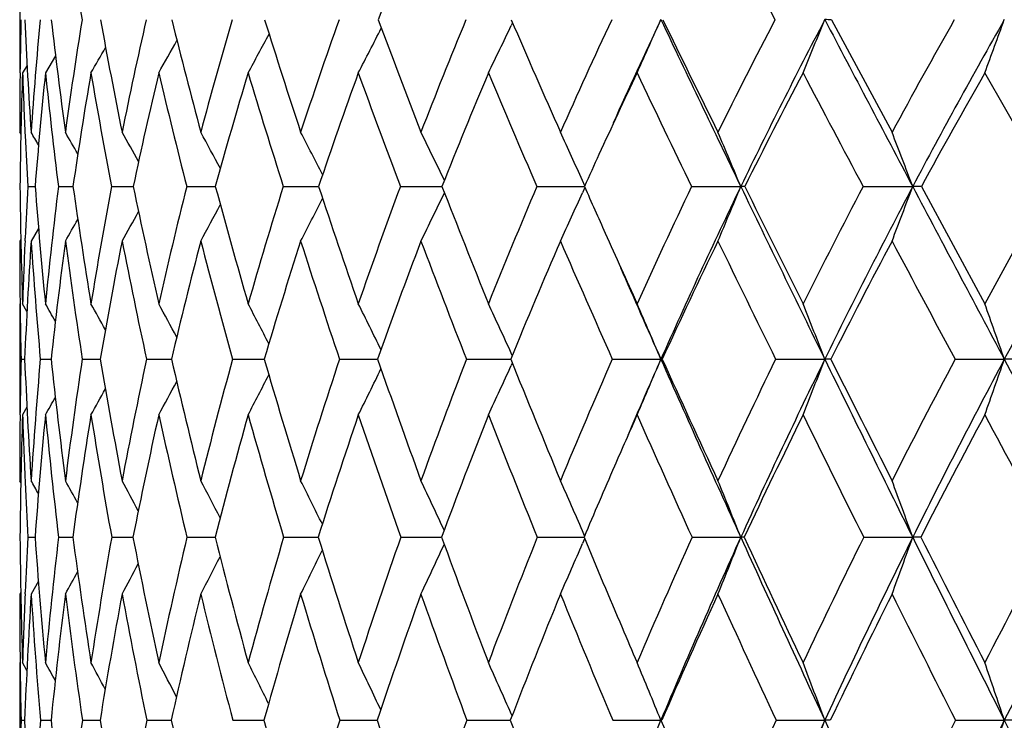
# Model space of a CAD drawing. Units: inches. Extents: x 0 to 11, y 0 to 8.5.
# Drawn here: x 7.1 to 7.3, y 3.6 to 3.7 of the extents above; entities that cross this region are included whole.
import ezdxf

# ---------------------------------------------------------------- set-up
doc = ezdxf.new("R2010")
doc.units = ezdxf.units.IN
doc.header["$LTSCALE"] = 0.605
doc.header["$MEASUREMENT"] = 0
doc.layers.get('0').update_dxf_attribs({"linetype": 'CONTINUOUS'})

msp = doc.modelspace()

# ---------------------------------------------------------------- linework, layer by layer
at = {"color": 7, "linetype": 'Continuous'}
for p, q in [((7.1498959618, 3.7121312654), (7.1498959618, 3.6947967851)), ((7.2303349138, 3.702974575), (7.2301138615, 3.7025129114)), ((7.282379622000001, 3.7034789808), (7.292265909, 3.685113512)), ((7.1557469095, 3.6975939615), (7.154094617, 3.6947967851)), ((7.1510932367, 3.6960195518), (7.150363184400001, 3.6947967851)), ((7.1499552246, 3.6948015438), (7.1499622873, 3.6954070296)), ((7.318028846900001, 3.6762582865), (7.30740538, 3.6947967851)), ((7.150082580599999, 3.6847974114), (7.1498959618, 3.685113512)), ((7.1507584818, 3.685067616), (7.1507807442, 3.6845917788)), ((7.242136755700001, 3.6763993849), (7.241750604400001, 3.6772544537)), ((7.242136689500001, 3.6763993364), (7.241750605, 3.6772544521)), ((7.1512138538, 3.6762582865), (7.1524092738, 3.6762604013)), ((7.1562075575, 3.6762582865), (7.1585877262, 3.6762617549)), ((7.1648797662, 3.6762582865), (7.168423285299999, 3.6762626391)), ((7.1771519432, 3.6762582865), (7.1818267548, 3.676263215)), ((7.1929129497, 3.6762582865), (7.198676693099999, 3.6762635762)), ((7.2120200515, 3.6762582865), (7.218855781799999, 3.6762637852)), ((7.234300211900001, 3.6762582865), (7.2420732268, 3.6762638583)), ((7.2421339369, 3.6761220766), (7.241748658500001, 3.6752684279)), ((7.259551658099999, 3.6762582865), (7.2675834749, 3.676263861)), ((7.2875457093, 3.6762582865), (7.295638960800001, 3.676263861)), ((7.297048866900001, 3.6762582865), (7.30740538, 3.6571467307)), ((7.1529658622, 3.6694403918), (7.1517637937, 3.6673718521)), ((7.1500798397, 3.6676864473), (7.1498959618, 3.6673718521)), ((7.1507648178, 3.6674163783), (7.1507848343, 3.6678654648)), ((7.1498959618, 3.6571467307), (7.1498959618, 3.6390154342)), ((7.149958022000001, 3.6571422983), (7.1499626164, 3.6567681057)), ((7.151080136, 3.6559025048), (7.150363184400001, 3.6571467307)), ((7.1501140251, 3.648097154), (7.150706114199999, 3.6480981103)), ((7.1532556653, 3.648097154), (7.1550266408, 3.6480994771)), ((7.1601025435, 3.648097154), (7.163036557100001, 3.6481003615)), ((7.170592653099999, 3.648097154), (7.174663110499999, 3.6481009376)), ((7.1846309942, 3.648097154), (7.1894453461, 3.6481011726)), ((7.1894453461, 3.6481011726), (7.1898010711, 3.6481013047)), ((7.1894453461, 3.6481011726), (7.189801118099999, 3.6481012912)), ((7.2020904333, 3.648097154), (7.2079454429, 3.6481014397)), ((7.2079454429, 3.6481014397), (7.2083133038, 3.6481015216)), ((7.207945443, 3.6481014406), (7.2083133414, 3.6481015089)), ((7.2228128551, 3.648097154), (7.2297154003, 3.6481015949)), ((7.2297154003, 3.6481015949), (7.230032143200001, 3.648101624)), ((7.2297154004, 3.6481015961), (7.230032169299999, 3.648101612)), ((7.230290690099999, 3.6487331041), (7.230115942899999, 3.649114429)), ((7.2466105941, 3.648097154), (7.2545424246, 3.6481016395)), ((7.2547588476, 3.648097154), (7.2545424246, 3.6481016395)), ((7.273268134199999, 3.648097154), (7.281293237000001, 3.6481016395)), ((7.302544060800001, 3.648097154), (7.3105897592, 3.6481016395)), ((7.230287533099999, 3.6474633049), (7.2301142539, 3.647084566)), ((7.1510756697, 3.6402621815), (7.150363184400001, 3.6390154342)), ((7.1499597466, 3.6390199028), (7.1499639786, 3.6394019855)), ((7.1500751476, 3.6279770337), (7.1498959618, 3.6282934161)), ((7.1507749699, 3.6282509172), (7.1507843348, 3.6280386388)), ((7.151223620900001, 3.6190605536), (7.1523957749, 3.619062022)), ((7.156228845499999, 3.6190605536), (7.1585626551, 3.6190629726)), ((7.1649123825, 3.6190605536), (7.1678566678, 3.6190632776)), ((7.1678566678, 3.6190632776), (7.168386813500001, 3.6190636013)), ((7.1771955923, 3.6190605536), (7.181779209299999, 3.6190640169)), ((7.1929672363, 3.6190605536), (7.198618514500001, 3.6190642833)), ((7.212084484, 3.6190605536), (7.2187522225, 3.6190644393)), ((7.234374206799999, 3.6190605536), (7.2419963326, 3.6190645084)), ((7.242097255700001, 3.6192992598), (7.2417512248, 3.6200981474)), ((7.2596345453, 3.6190605536), (7.2675843087, 3.6190645141)), ((7.2876367381, 3.6190605536), (7.2956397152, 3.6190645141)), ((7.242095109199999, 3.6188250028), (7.2417498595, 3.618027233)), ((7.1529439251, 3.6119119503), (7.1517637937, 3.6097974625)), ((7.1500731659, 3.6101131174), (7.1498959618, 3.6097974625)), ((7.150779468600001, 3.6098389634), (7.150789923200001, 3.6100869286)), ((7.1498959618, 3.5986172115), (7.1498959618, 3.5797862151)), ((7.1499619067, 3.5986129602), (7.149963500599999, 3.598477931)), ((7.1510660181, 3.5973500562), (7.150363184400001, 3.5986172115)), ((7.151065895399999, 3.5973499882), (7.150363184400001, 3.5986172115)), ((7.230254735, 3.5899568485), (7.230115774, 3.5902719023)), ((7.150117466599999, 3.5892156336), (7.1506995048, 3.5892163301)), ((7.1532691086, 3.5892156336), (7.1550100009, 3.589217341)), ((7.160125866900001, 3.5892156336), (7.1630100162, 3.5892180113)), ((7.170625645299999, 3.5892156336), (7.174626887100001, 3.589218462)), ((7.184673356499999, 3.5892156336), (7.1897554948, 3.5892187629)), ((7.202141782000001, 3.5892156336), (7.2079574237, 3.5892188942)), ((7.2079574237, 3.5892188942), (7.2082587966, 3.5892189555)), ((7.2079574238, 3.5892188949), (7.208258828, 3.5892189472)), ((7.2228727252, 3.5892156336), (7.2299678855, 3.5892190655)), ((7.2466784434, 3.5892156336), (7.2545424257, 3.5892191051)), ((7.2546886149, 3.5892156336), (7.2545424257, 3.5892191051)), ((7.2733433483, 3.5892156336), (7.281293238, 3.5892191051)), ((7.3026259585, 3.5892156336), (7.3105897601, 3.5892191051))]:
    msp.add_line(p, q, dxfattribs=at)
for centre, radius, start, end in [((8.098241703300001, 3.8563196779), 0.9505395063, 188.1703979926, 189.2529642993), ((7.8740853493, 3.4515075946), 0.7117900748999999, 157.7321336683, 159.268028851), ((14.2440323627, 7.3702845847), 7.876449469700001, 207.5993879596, 207.7452027897), ((7.9175944819, 3.685459352), 0.7676966475, 178.6550110549001, 179.2575505962), ((8.0022210805, 3.7428854282), 0.8524172634, 182.6496742854, 183.886155795), ((7.894989852899999, 3.6347263222), 0.744932107, 174.7044150985, 176.1215535927), ((8.089050715299999, 3.8111798868), 0.9401905426999999, 186.5777979826, 187.7057701523), ((7.8754119853, 3.588142197), 0.7245798185, 170.8408430058, 172.30896643), ((8.2299389777, 3.8991810172), 1.0846676037, 190.3945632978, 191.3824869765), ((7.8737521639, 3.5429245276), 0.7213006744, 167.1387870651, 168.6309032507), ((8.4324408526, 4.0177839536), 1.2964066725, 194.0307845605, 194.8689844755), ((7.887712431000001, 3.497223147), 0.7327664643999999, 163.6517108979, 165.142710848), ((8.7297645331, 4.1871581181), 1.614077218, 197.437360126, 198.1219926486), ((7.9156263063, 3.4496526774), 0.7574046295999999, 160.4197742305, 161.8878175105), ((9.189205465499999, 4.4471789775), 2.1158296636, 200.5786805736, 201.1108426401), ((7.956288117000001, 3.3991764666), 0.7941703169, 157.4698000929, 158.897040843), ((6.0813784628, 4.253127752), 1.2738797952, 334.0050631211001, 334.39054678), ((9.9708303201, 4.8913151068), 2.9870502433, 203.43209476, 203.8165946217), ((8.0088585347, 3.3450204308), 0.8424110623000001, 154.8167339046, 156.1894395108), ((8.0177711466, 3.3410261824), 0.8449230115999999, 154.5968091871, 155.8585760644), ((6.0473149672, 4.2391890823), 1.3207484239, 335.6578514759999, 336.0709043037), ((11.4731188384, 5.7076950775), 4.6704646964, 205.4119897796, 205.7822839608), ((11.5707011213, 5.8071616118), 4.8012504486, 205.9860990897, 206.2301672646), ((8.072822819199999, 3.2865993252), 0.9017989820000001, 152.4659551351, 153.7741756423), ((8.0915303303, 3.2783607665), 0.9149946956999999, 152.3143504516, 154.2230230528), ((5.9960763474, 4.224239116100001), 1.386710756, 337.5549480212, 337.942847061), ((7.2812483797, 3.6105078387), 0.0929780241, 89.3028781763, 89.97228441489999), ((16.0001973736, 8.2808342365), 9.8474060293, 207.6990801311, 207.8781150305), ((8.1479915119, 3.2234436194), 0.9723195962000001, 150.4158569182, 151.6528309769), ((8.167105321900001, 3.2153524062), 0.9858463306999999, 150.3209175724, 152.1260015923), ((5.9166581704, 4.209424539), 1.4829091428, 339.6936678504, 340.0512280995001), ((6.1157785235, 4.2782061986), 1.219939409, 331.4302539886, 331.7687004033999), ((6.1023582716, 4.266516731), 1.242190168, 332.5966594714, 332.9747825187), ((6.1239421316, 4.2880227313), 1.2048090946, 330.5027558426, 330.7918194959999), ((6.1293675389, 4.2952674462), 1.1941152938, 329.8107225048, 330.0398981985), ((7.9468586513, 3.6851283912), 0.7969626895999999, 179.3045399855, 180.001069712), ((7.9237874977, 3.6680294145), 0.7738873695, 178.0178467961, 179.3907530456), ((7.9721819696, 3.7233147772), 0.8223134388, 181.9874274401, 182.6658834718), ((7.8876684647, 3.6187558598), 0.737504449, 174.0819602158, 175.5281711951), ((8.0766410931, 3.7905551088), 0.9275029148999999, 185.9259564027, 187.0785916998), ((7.8719365689, 3.572769479), 0.7208169823999999, 170.2534432067, 171.7454307617), ((8.2245851649, 3.8776727548), 1.0786766522, 189.7609200901, 190.7616430053), ((7.8735724054, 3.5277329784), 0.7206221534999999, 166.5950032719, 168.1056874682), ((8.4188200305, 3.9921000419), 1.2812086689, 193.4177380669, 194.2715954882), ((7.8904132525, 3.4819093133), 0.7347572802, 163.157698979, 164.6622964742), ((8.7020781335, 4.1537080435), 1.5828890746, 196.8531687875999, 197.5556420964), ((7.920887674199999, 3.4340005724), 0.7617611681, 159.97930387, 161.456582363), ((9.1345223674, 4.398156105), 2.0535704553, 200.0296006699, 200.581110003), ((7.9638615677, 3.383039359), 0.8006664523, 157.0845454397, 158.5174048277), ((9.8546661317, 4.8062402133), 2.8536251871, 202.9224414383, 203.3271830696), ((8.0151973703, 3.3298913415), 0.8471657407, 154.4856728341, 155.4796023635), ((11.2679125028, 5.6125250601), 4.4515262192, 205.5184946132, 205.7831907488), ((8.084506792300001, 3.2692565902), 0.9121182738, 152.1900281569, 153.4988406348), ((15.2834452769, 7.9181570104), 9.051415065, 207.8136055173, 207.9463643444), ((8.1615858005, 3.2054477016), 0.9844220215, 150.1921541767, 151.4281183536), ((6.4651927823, 3.2813995926), 0.7964701391, 30.28411255409999, 30.4561584976), ((6.4663479796, 3.2843213767), 0.7988232877, 29.8226218517, 30.1143999088), ((6.467652961900001, 3.2889725097), 0.8034063723999999, 29.1518227141, 29.54300876300001), ((6.4681343646, 3.2950462742), 0.8112423293000001, 28.2656722424, 28.7394304196), ((6.4667697779, 3.3023789862), 0.8233467276, 27.1595214338, 27.7006561674), ((6.4619044575, 3.310698502), 0.8413740573, 25.8275198046, 26.4236090561), ((6.451291429299999, 3.3197681469), 0.8675379918, 24.3349301384, 24.9058834681), ((6.4311773635, 3.3291483047), 0.905574068, 22.5388602748, 23.14643037980001), ((6.3966758552, 3.3386909775), 0.9602552353, 20.581840617, 21.1469323072), ((8.0052879, 3.7248243556), 0.8554537623999999, 182.6956541478, 183.2545625011), ((8.0307193293, 3.3227579644), 0.8642483051000001, 155.4764093128, 155.8563142581), ((8.019966501399999, 3.685786108), 0.8700747916, 180.6274344162, 181.8862883018), ((7.9523384328, 3.631099461), 0.802396355, 176.7736917645, 177.3737733031001), ((8.0991903171, 3.7501265434), 0.949658427, 184.4612028523, 185.6187562329), ((7.9408332533, 3.5798388511), 0.7905277920999999, 172.9942799597, 174.3879192021), ((8.201209058, 3.8266706288), 1.0534154057, 188.2090576851, 189.2607572391), ((7.932322468500001, 3.5316413982), 0.7809496435, 169.3283257504, 170.7519710785), ((8.3618915417, 3.9260760644), 1.2193348592, 191.8224961507, 192.7415815307), ((7.9408644513, 3.48358286), 0.7876424411, 165.8404469738, 167.2698974889), ((8.5902296232, 4.060021883), 1.4597523555, 195.241992197, 196.0209427785), ((7.964678002899999, 3.4340396185), 0.8088826740999999, 162.5755208563, 163.9890326927), ((8.922922801799999, 4.2507315817), 1.8174296025, 198.4266941724, 199.0629504104), ((8.0024932806, 3.3817527954), 0.8435528497, 159.5661870242, 160.9453965653), ((6.0997049611, 4.2165462985), 1.2435115057, 333.7919457844, 334.1967762618), ((9.4343633394, 4.5421990308), 2.3787587243, 201.3479306234, 201.843013021), ((8.0534467149, 3.3257369676), 0.8909916882, 156.833413609, 158.1636963854), ((6.0729459093, 4.2032901917), 1.2825392195, 335.3006181515001, 335.6883110372), ((10.2428766199, 5.0115021688), 3.2844629932, 203.9872531369, 204.1321533761), ((8.1170342327, 3.2652032455), 0.9509167220999999, 154.3881418174, 155.6585023285), ((8.137105653999999, 3.2565145773), 0.9655352304000001, 154.2317435223, 156.0734773649), ((6.0296445431, 4.190018559599999), 1.3403121611, 337.0489840085, 337.4611534742999), ((7.2675567511, 3.6357855548), 0.040478315, 89.0483488728, 89.9621733302), ((11.9622188984, 5.9442596789), 5.21377088, 205.7853608208, 206.1295688244), ((12.0721269449, 6.054609731699999), 5.3604095601, 206.3394523286, 206.5676201463), ((8.1931114454, 3.1994834659), 1.0234078033, 152.2334694325, 153.4361142171), ((8.213707456, 3.1908684784), 1.038488536, 152.1339786376, 153.8777959287), ((5.9647336738, 4.1760372888), 1.421647763, 339.0348579191, 339.418145228), ((7.295616070499999, 3.4921745049), 0.1840893575, 89.55405344629999, 89.9928756633), ((16.9713086037, 8.7948468409), 10.9461625586, 207.8795516536, 208.0464468621), ((8.2819398815, 3.1279443791), 1.1089511368, 150.3669257715, 151.4966722498), ((8.3032045389, 3.1194196256), 1.124628282, 150.321264478, 151.9595434652), ((6.117447901599999, 4.2281774103), 1.2154181081, 332.5218974459999, 332.8895585593999), ((6.1358282937, 4.2460850963), 1.1821209178, 330.6886606599, 330.9551117014), ((6.1284718125, 4.2382776769), 1.1960252496, 331.4884485266, 331.8106266615), ((6.139764582200001, 4.2520398369), 1.1735917077, 330.1198830953001, 330.318780799), ((10.3564730704, 5.0623827768), 3.4089338322, 204.1319990191, 204.3444667712), ((7.9955634321, 3.6673873463), 0.8456674705, 180.0010497654, 180.6941408901), ((7.9788183679, 3.6299269038), 0.8289022319, 177.4077403186, 178.118159684), ((7.9604654367, 3.6133271071), 0.81050551, 176.1766637929, 177.5413017356), ((8.0798949588, 3.7295146006), 0.9302092135, 183.8305048874, 185.0212927804), ((7.9365075166, 3.5636524917), 0.7860302528, 172.417513848, 173.832707584), ((8.1872296136, 3.80459101), 1.0389804354, 187.5892824046, 188.6630044732), ((7.931512771, 3.5157666375), 0.7797870676, 168.789230331, 170.2295745685), ((8.354415185499999, 3.9030557747), 1.2109664266, 191.2227978027, 192.1540841558), ((7.9431434013, 3.4676728489), 0.7893770823, 165.3458972022, 166.7873732128), ((8.5733609271, 4.0321384229), 1.4408534009, 194.6645889128, 195.4583233129), ((7.969719465599999, 3.4178375193), 0.8131998793999999, 162.130208586, 163.5515496757), ((8.890054015399999, 4.213917119900001), 1.7802733745, 197.8785746104, 198.5315964696), ((8.010047370399999, 3.3650731284), 0.8502249872, 159.1727549843, 160.5562458193), ((9.3708058523, 4.4876182927), 2.3062241128, 200.834292358, 201.3475360005), ((8.063326504299999, 3.3084508269), 0.89985672, 156.4927792947, 157.8244967665), ((10.1681805458, 4.9421521212), 3.1953324148, 203.5126012793, 203.8900551686), ((8.129111137, 3.2472247095), 0.9618683084, 154.0999109177, 155.3695231769), ((11.7279867534, 5.835416969400001), 4.9627498376, 205.9039416365, 206.1515872797), ((8.2073182323, 3.1807552452), 1.0363959072, 151.9963558423, 153.1966385979), ((16.1413574797, 8.3737349914), 10.0227878171, 208.0061461847, 208.1310177756), ((10.351094719, 5.0224815964), 3.3878542439, 203.6568539526, 203.9336585182), ((8.0252579893, 3.6677153651), 0.8753638284999999, 180.7165570344, 181.2841915321), ((6.4483018891, 3.2533107903), 0.8131585587000001, 29.5454244057, 29.7770488326), ((6.4490533227, 3.256907269), 0.8171937658, 28.9861565715, 29.3256641845), ((6.4493524261, 3.2620712933), 0.8241039035, 28.2169935605, 28.6462244671), ((6.4481504481, 3.2685551879), 0.834959502, 27.2330787353, 27.7362202403), ((6.4440783869, 3.2761420415), 0.8511230991, 26.030403035, 26.5929674458), ((6.4351650803, 3.2845890337), 0.8745431024, 24.6338632615, 25.2141456965), ((6.418239584, 3.2935029514), 0.9083736405, 22.9773093979, 23.5984355314), ((6.3893516749, 3.3027752531), 0.9564570369, 21.164538235, 21.7467242357), ((6.3413658916, 3.3119635833), 1.0258575429, 19.1271378955, 19.6627154205), ((8.0278383087, 3.6286019895), 0.8779407607999999, 178.7276106664, 179.2951575943), ((8.1068442615, 3.6892344849), 0.9570227342000001, 182.4636006983, 183.6509373653), ((8.0079077617, 3.5737557301), 0.8578792765000001, 175.0286723538, 176.3550957038), ((8.1992697908, 3.7605985384), 1.0502860163, 186.1490343727, 187.2368080994), ((7.9920474608, 3.5223868191), 0.8413889907, 171.4073730411, 172.7689338325), ((8.3172022025, 3.8458805811), 1.1709901124, 189.7240276146, 190.7086343142), ((7.9946556949, 3.4718662289), 0.8426964079000001, 167.928778298, 169.3023112578), ((8.498388804700001, 3.9572521969), 1.3593486594, 193.1457419356, 194.0044559389), ((8.010991584, 3.4210836187), 0.8569754779000001, 164.6389384327, 166.0076713775), ((8.7535243525, 4.1072338598), 1.6297363927, 196.3631565516, 197.0901508138), ((8.0482494666, 3.3663287402), 0.8918399793, 161.5823967182, 162.9182980676), ((9.123091063099999, 4.3202347756), 2.0293222072, 199.3424079752, 199.9360838348), ((8.0970119163, 3.3086410098), 0.9377923397, 158.778543966, 160.0709482806), ((9.6893148861, 4.6447362775), 2.6535579882, 202.0605333478, 202.5226760695), ((8.1596279072, 3.2462831251), 0.9975244998999999, 156.2459625441, 157.4829523524), ((8.1686690739, 3.2424716992), 1.0000815863, 156.0714658151, 156.8481961408), ((6.0611210333, 4.1540692127), 1.2962475853, 336.5878729133001, 337.0248092936), ((10.6194987642, 5.1420080542), 3.6816691246, 203.939312261, 204.4346900699), ((10.6482453847, 5.1948999901), 3.729390016, 204.5042208946, 204.8390359103), ((8.2359966216, 3.1783859445), 1.0712024835, 153.9924450461, 155.1652693809), ((8.2608244436, 3.167893369), 1.0909085057, 153.8839220593, 155.5704678512), ((6.008151847100001, 4.140964245899999), 1.3652115394, 338.4279412528, 338.8374219491), ((7.281289460599999, 3.5401920729), 0.1079095666, 89.4775807559, 89.9979948646), ((12.4629590744, 6.1901634713), 5.7716322827, 206.1320036722, 206.4535231903), ((12.6096234011, 6.323743035900001), 5.9615215635, 206.6679560958, 206.8811454742), ((8.3264599467, 3.1041151476), 1.1594482156, 152.0193607642, 153.1219603583), ((8.352391688300001, 3.0933527221), 1.180295565, 151.9651533979, 153.5506247723), ((5.9267707712, 4.1279779598), 1.4646625121, 340.4980025317, 340.874640678), ((7.3106031427, 3.3177483688), 0.3303532709, 89.70141447719999, 90.0023212019), ((17.9615897705, 9.3226895977), 12.0683366599, 208.0475813208, 208.203896859), ((6.1190276671, 4.177932273500001), 1.2124833413, 333.6103350421, 334.0064572855001), ((6.096659099999999, 4.1662567025), 1.2466997663, 334.9815821197, 335.3901446276), ((6.1334795158, 4.1881662251), 1.1882070744, 332.4729336875, 332.8275307384), ((6.148445131, 4.2030984827), 1.159533463, 330.8909004879001, 331.1307090466), ((6.1424571991, 4.1967621838), 1.171426847, 331.5673125126, 331.8700711615), ((6.1516574241, 4.2075188171), 1.1524219809, 330.4415087905, 330.6052017244), ((8.0550403437, 3.6283073786), 0.9051443820999999, 179.3218726897, 180.0008838309), ((8.0352252543, 3.6103585366), 0.8853259855, 178.1450830952, 179.4368211469), ((8.0802806277, 3.6691983372), 0.9304071468999999, 181.859031748, 182.5224143874), ((8.0030496114, 3.5566873681), 0.8529375669, 174.4610176285, 175.8063599661), ((8.1766781594, 3.7382919435), 1.027391321, 185.5451260168, 186.6643386437), ((7.991359295900001, 3.5056707297), 0.8404807811, 170.871286237, 172.2465456974), ((8.2987081175, 3.8218643494), 1.151790844, 189.1344559544, 190.1413348656), ((7.9976751049, 3.4550650155), 0.8453487643, 167.4317160329, 168.8138343183), ((8.484509193500001, 3.931749898), 1.3441887806, 192.5785454351, 193.4515532272), ((8.0202347678, 3.4031061374), 0.8658207084, 164.1887606896, 165.5567098602), ((8.726708711699999, 4.075245169800001), 1.60014603, 195.8201545541, 196.5641904587), ((8.0578074048, 3.3483853525), 0.9008177495999999, 161.1779993953, 162.5137324957), ((9.0741469528, 4.2763429894), 1.9746637278, 198.829463299, 199.4423309179), ((8.109592700599999, 3.2897576525), 0.9497577056000001, 158.4240922404, 159.7129865074), ((9.5979253449, 4.5771093483), 2.5503394824, 201.5819112853, 202.0648262556), ((8.1679092859, 3.2294825565), 1.004531298, 155.9404737045, 156.4616691763), ((10.4607443817, 5.0724565683), 3.5156029583, 204.0627509314, 204.4194161002), ((8.2545594732, 3.1570475487), 1.0892531897, 153.7380631398, 154.9027630903), ((12.1334327898, 6.035189411599999), 5.4147408094, 206.2652838282, 206.5009855138), ((8.3481805141, 3.0812695498), 1.180801995, 151.8133783258, 152.9063951949), ((16.7753959561, 8.7133353303), 10.7420467304, 208.1888494681, 208.3096752911), ((8.1825808433, 3.2230844628), 1.0205372394, 156.461306579, 157.1694238221), ((8.1103083522, 3.6704871142), 0.9604624995000001, 182.5330618845, 183.0692865165), ((6.4302402761, 3.2212945066), 0.8283986352, 29.259316667, 29.4265915371), ((6.4305909253, 3.2239184003), 0.8316841046, 28.8075659164, 29.0919275549), ((6.4305898161, 3.2281258851), 0.8377664148999999, 28.1511501403, 28.5326860936), ((6.4294574013, 3.2337580935), 0.847430412, 27.2847145948, 27.7468996472), ((6.425985154099999, 3.2405981991), 0.8618860487000001, 26.2044348278, 26.7322575848), ((6.4184047459, 3.2483854724), 0.8828917347, 24.9072243959, 25.4865738165), ((6.4044670107, 3.2569658692), 0.9126389793999999, 23.4464994223, 24.0085102226), ((6.3797999975, 3.2657518054), 0.9555055486, 21.7011378346, 22.2980002521), ((6.339602560499999, 3.2747975012), 1.0161332675, 19.8038440879, 20.35791007), ((8.122311335, 3.6288660603), 0.9724187371999999, 180.5777589925, 181.7825767149), ((8.0608429702, 3.5706010928), 0.91090926, 176.9504823056, 177.5155802812), ((8.1952517432, 3.6954335185), 1.0456488697, 184.1885461466, 185.3126078071), ((8.0526472305, 3.515143871), 0.9024215189, 173.3875412871, 174.6925947735), ((8.3009397422, 3.774102488), 1.1528503904, 187.7288836139, 188.7555198369), ((8.0489990869, 3.4620116303), 0.8979274276000001, 169.9270694389, 171.2493659949), ((8.4349624776, 3.8684269635), 1.2908907524, 191.1380680178, 192.0643727103), ((8.0631863602, 3.4084195138), 0.9106861636, 166.6264230534, 167.9449747586), ((8.6364820918, 3.9919829511), 1.5017436977, 194.3784910159, 195.1851663572), ((8.0938172462, 3.3526802446), 0.9394089681000001, 163.5271123952, 164.8231243986), ((8.9180049606, 4.1581022254), 1.8019044609, 197.4066223748, 198.0891539398), ((8.139985934, 3.293393309), 0.9833922183, 160.6603650827, 161.9179516843), ((9.3236320071, 4.3932780065), 2.2427522325, 200.1945325764, 200.7520155797), ((8.2012149315, 3.2293616983), 1.0424232273, 158.0474022729, 159.2538612186), ((9.9231511003, 4.7418998907), 2.9067781102, 202.7234214653, 203.0381778189), ((8.2774532919, 3.1595113186), 1.1167544494, 155.7006336329, 156.8463493166), ((8.303547295, 3.1485959199), 1.1377873295, 155.5754678392, 157.2156841973), ((6.0428147188, 4.1064721275), 1.3181907032, 337.8653117316, 338.2994912389), ((7.2675551616, 3.5754726023), 0.0435919216, 89.22669885049997, 89.96168994), ((10.9457531658, 5.290491269599999), 4.040122961000001, 204.4379103308, 204.9036853571), ((10.9903410459, 5.3535639425), 4.1064895788, 204.9850047857, 205.3000944271), ((8.3691294807, 3.0827995198), 1.2071464073, 153.6253648959, 154.7034553429), ((8.3965203109, 3.0715081609), 1.2295348901, 153.5551514622, 155.0983189054), ((5.9764059297, 4.0941032756), 1.402155343, 339.7937257248, 340.1967176539999), ((7.295608619299999, 3.3901897671), 0.2288747492, 89.66284296069999, 89.992215551), ((12.9471996387, 6.431354608099999), 6.3126147626, 206.4555380207, 206.7585121999), ((13.1327714303, 6.5892426031), 6.5481852336, 206.9741577748, 207.1750492481), ((8.4772695951, 2.9980979025), 1.3149926701, 151.8216592632, 152.8274847784), ((8.5062891057, 2.9863525562), 1.3390836422, 151.8035461034, 153.2429519695), ((6.1154861379, 4.129850204599999), 1.2166424691, 334.6942170721999, 335.1158696187), ((6.087428447100001, 4.1181796622), 1.258018438, 336.1644152975, 336.573543641), ((6.145918144199999, 4.1490830264), 1.1657637006, 332.4448099594001, 332.7816760466999), ((6.1341415401, 4.1401447397), 1.1867112539, 333.4547107724, 333.839158274), ((6.153767799500001, 4.1560112424), 1.150734075, 331.6624261581999, 331.9408630021999), ((6.1580783976, 4.161298284), 1.1413578052, 331.1055790138, 331.3131896109), ((8.1007659161, 3.6098114367), 0.9508699544, 180.0008420339, 180.6747928800999), ((8.0850446655, 3.569585436), 0.9351322447, 177.5328901349, 178.2209302064), ((8.0696380405, 3.5520146396), 0.9196912458, 176.3978194823, 177.6817854627), ((8.1772809055, 3.6744558273), 1.0275534296, 183.607696141, 184.7584115895), ((8.0506695457, 3.4977885452), 0.9003139118000001, 172.8532593063, 174.171553164), ((8.2751983317, 3.7500630023), 1.1266137217, 187.1519915878, 188.208203462), ((8.0510491652, 3.4446876386), 0.8997235911, 169.4256252036, 170.7561863923), ((8.412597031799999, 3.8425108043), 1.2675375215, 190.5792192245, 191.5271632909), ((8.0689231933, 3.3907292273), 0.9160588355, 166.1640879503, 167.4862266782), ((8.6179294217, 3.9643141451), 1.4815268616, 193.8447238247, 194.6659898196), ((8.1030160639, 3.3342941352), 0.9481726446, 163.1083704101, 164.4038219512), ((8.8847460953, 4.1229296906), 1.7652217905, 196.8992666336, 197.5987787971), ((8.1525204411, 3.2740304826), 0.9954766553, 160.2879854723, 161.5415224154), ((9.2652787357, 4.3445110143), 2.1775889015, 199.7184087883, 200.2947303161), ((8.2170526581, 3.2087722297), 1.0578626996, 157.7226698208, 158.9222790135), ((9.8367300753, 4.6746256853), 2.8082881683, 202.2824916513, 202.7370413650999), ((8.2966628295, 3.137457294), 1.1356917986, 155.4236633873, 156.560374236), ((10.775871626, 5.216265980299999), 3.8619939367, 204.5803336643, 204.9165632194), ((8.3919009414, 3.0590317158), 1.2298536954, 153.3954369037, 154.4629211416), ((12.5946266485, 6.2658903069), 5.9304180805, 206.6075016646, 206.8301201681), ((10.0152327776, 4.780960796700001), 3.0068020165, 203.0364614431, 203.1551905468999), ((8.1273962668, 3.6100932434), 0.977501779, 180.6808417716, 181.2238237475), ((6.4119347891, 3.1898776344), 0.8472716518000001, 28.6181979362, 28.8434820042), ((6.4117270809, 3.1931856981), 0.8523905601, 28.0704979107, 28.4010642595), ((6.410527303099999, 3.1979263187), 0.8609775059999999, 27.3174724276, 27.7355080491), ((6.4075002876, 3.2040086455), 0.8738450036, 26.3549343614, 26.8449269008), ((6.401059330800001, 3.2111571107), 0.8925827649, 25.17967421199999, 25.7273212338), ((6.3891461002, 3.2191602654), 0.919213707, 23.8113956435, 24.3812265027), ((6.3682444586, 3.2275758033), 0.9572408079000001, 22.1973289118, 22.8062121821), ((6.3344364047, 3.2364383829), 1.0104415376, 20.43443005089999, 21.0041889457), ((6.2798818045, 3.2452207017), 1.0865973455, 18.456413207, 18.9796469452), ((8.1292110958, 3.5684490479), 0.9793138342000001, 178.7849381215, 179.3249064758), ((8.199847437699999, 3.6317689627), 1.0500105799, 182.3226375959, 183.4716894458), ((8.1132562035, 3.5099326152), 0.9632554279000001, 175.2787943175, 176.532938529), ((8.2836709794, 3.7041796), 1.1345010264, 185.8160156045, 186.8846889133), ((8.1031647179, 3.4540595878), 0.9526748823000001, 171.8439267712, 173.1197321395), ((8.4023236256, 3.7902726736), 1.2555170606, 189.2149548175, 190.1886190514), ((8.1121144288, 3.3983249901), 0.9606458073, 168.5384229986, 169.8154824971), ((8.552192493, 3.8937373064), 1.4108231889, 192.4652120191, 193.3414251409), ((8.7732033166, 4.0293550034), 1.6434817663, 195.5339369295, 196.2963376943), ((8.1819217422, 3.2800070699), 1.0274136004, 162.4848351537, 163.7106121353), ((9.0797014681, 4.2111889451), 1.9720934342, 198.3841990106, 199.0292830292), ((8.2414178386, 3.2144234007), 1.085312566, 159.7979885009, 160.976626087), ((9.5189624996, 4.4675629338), 2.4517320875, 200.9931188031, 201.5204695342), ((6.069289951, 4.0728766351), 1.280135944, 337.395160122, 337.8014522686), ((10.1757939995, 4.8166440342), 3.1686405151, 202.7907292306, 203.3919837978), ((8.4096982916, 3.0639043831), 1.2519003423, 155.1899644286, 156.2458942256), ((8.4346019972, 3.0539163824), 1.2714834246, 155.1018548028, 156.6123399399), ((6.0157911573, 4.0607485309), 1.3504945449, 339.1367991175, 339.5644731971), ((7.2812428149, 3.4587312491), 0.1304878658, 89.5814767588, 89.97785974930001), ((11.2570148645, 5.435223497999999), 4.3833884918, 204.9063531662, 205.3479510566), ((8.520177816799999, 2.9763556893), 1.3630956823, 153.281406133, 154.2668426162), ((8.5464861225, 2.9661724175), 1.3840617737, 153.2461688536, 154.6555808404), ((5.9327357286, 4.0491047987), 1.4525758442, 341.1498576991, 341.5425610732), ((7.310520653099999, 3.1637033779), 0.4255157328, 89.7683734371, 89.99069472619999), ((13.4062156544, 6.663025327200001), 6.8267810668, 206.7601764353, 207.0480454277)]:
    msp.add_arc(centre, radius, start, end, dxfattribs=at)

doc.saveas('drawing.dxf')
